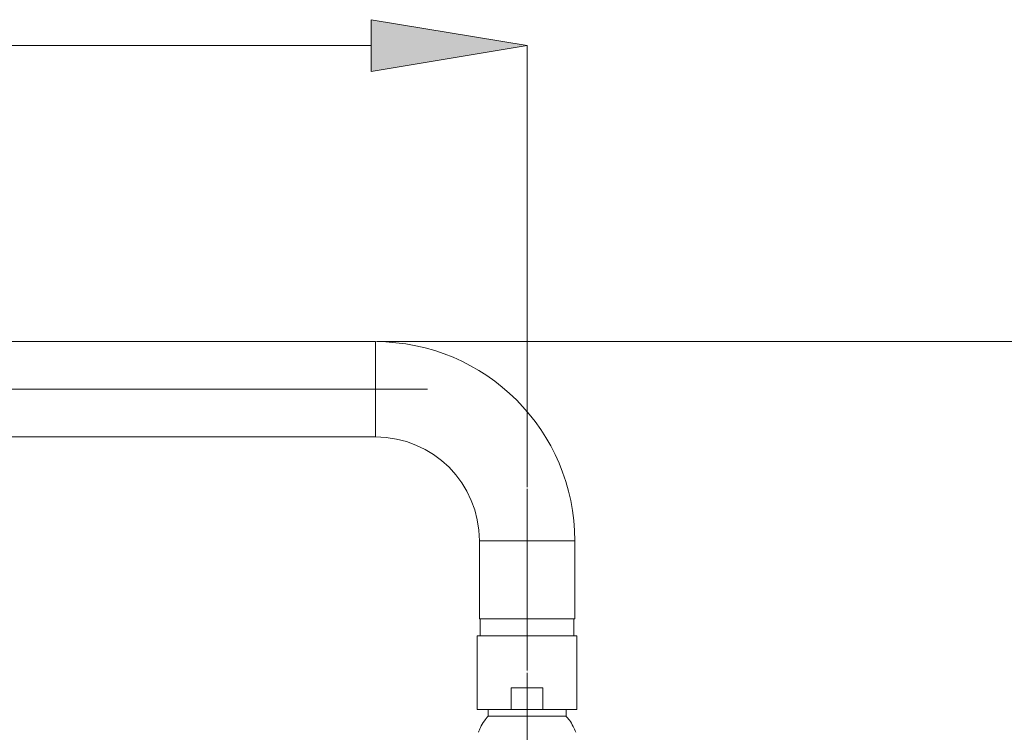
# Model space of a CAD drawing. Units: millimetres. Extents: x 51 to 197, y 65 to 231.
# Drawn here: x 171 to 186, y 218 to 228 of the extents above; entities that cross this region are included whole.
import ezdxf

# ---------------------------------------------------------------- set-up
doc = ezdxf.new("R2010")
doc.units = ezdxf.units.MM
doc.header["$MEASUREMENT"] = 0
doc.linetypes.add('AI-Linetype-2', pattern=[184.447858, 115.279914, -23.055981, 23.055981, -23.055981])
doc.linetypes.add('AI-Linetype-7', pattern=[81.697954, 40.847213, -20.423607, 0.003528, -20.423607])
doc.layers.add('COTAS', color=7, linetype='Continuous')
doc.layers.add('Eixos', color=7, linetype='Continuous')

# ---------------------------------------------------------------- blocks, each defined once
blk = doc.blocks.new('block 6590')
at = {"color": 7, "lineweight": 9, "true_color": 0xffffff}
blk.add_open_spline([(178.138, 218.339), (178.119, 218.316), (178.099, 218.293), (178.082, 218.269), (178.059, 218.239), (178.04, 218.205), (178.024, 218.171), (178.014, 218.149), (178.006, 218.127), (177.997, 218.104)], degree=3, knots=[0, 0, 0, 0, 1, 1, 1, 2, 2, 2, 3, 3, 3, 3], dxfattribs=at)
blk = doc.blocks.new('block 6591')
at = {"color": 7, "lineweight": 9, "true_color": 0xffffff}
blk.add_open_spline([(179.412, 218.105), (179.4, 218.134), (179.388, 218.163), (179.374, 218.19), (179.358, 218.222), (179.34, 218.252), (179.319, 218.28), (179.303, 218.301), (179.286, 218.32), (179.269, 218.34)], degree=3, knots=[0, 0, 0, 0, 1, 1, 1, 2, 2, 2, 3, 3, 3, 3], dxfattribs=at)
blk = doc.blocks.new('block 6596')
at = {"color": 7, "lineweight": 9, "true_color": 0xffffff}
blk.add_lwpolyline([(177.979, 219.506), (177.979, 218.434)], dxfattribs=at)
blk = doc.blocks.new('block 6597')
at = {"color": 7, "lineweight": 9, "true_color": 0xffffff}
blk.add_lwpolyline([(179.429, 218.434), (179.429, 219.506)], dxfattribs=at)
blk = doc.blocks.new('block 6598')
at = {"color": 7, "lineweight": 9, "true_color": 0xffffff}
blk.add_lwpolyline([(178.137, 218.434), (178.137, 218.339)], dxfattribs=at)
blk = doc.blocks.new('block 6599')
at = {"color": 7, "lineweight": 9, "true_color": 0xffffff}
blk.add_lwpolyline([(179.271, 218.339), (179.271, 218.434)], dxfattribs=at)
blk = doc.blocks.new('block 6863')
at = {"color": 7, "lineweight": 9, "true_color": 0xffffff}
blk.add_lwpolyline([(158.974, 222.405), (176.498, 222.405)], dxfattribs=at)
blk = doc.blocks.new('block 6864')
at = {"color": 7, "lineweight": 9, "true_color": 0xffffff}
blk.add_lwpolyline([(176.498, 223.792), (158.974, 223.792)], dxfattribs=at)
blk = doc.blocks.new('block 6865')
at = {"color": 7, "lineweight": 9, "true_color": 0xffffff}
blk.add_open_spline([(179.397, 220.892), (179.397, 222.494), (178.099, 223.792), (176.498, 223.792)], degree=3, dxfattribs=at)
blk = doc.blocks.new('block 6866')
at = {"color": 7, "lineweight": 9, "true_color": 0xffffff}
blk.add_open_spline([(178.01, 220.892), (178.01, 221.728), (177.333, 222.405), (176.498, 222.405)], degree=3, dxfattribs=at)
blk = doc.blocks.new('block 6867')
at = {"color": 7, "lineweight": 9, "true_color": 0xffffff}
blk.add_lwpolyline([(178.01, 220.892), (178.01, 219.758)], dxfattribs=at)
blk = doc.blocks.new('block 6868')
at = {"color": 7, "lineweight": 9, "true_color": 0xffffff}
blk.add_lwpolyline([(179.397, 219.758), (179.397, 220.892)], dxfattribs=at)
blk = doc.blocks.new('block 6907')
at = {"color": 7, "lineweight": 9, "true_color": 0xffffff}
blk.add_lwpolyline([(179.385, 219.506), (179.385, 219.758)], dxfattribs=at)
blk = doc.blocks.new('block 6908')
at = {"color": 7, "lineweight": 9, "true_color": 0xffffff}
blk.add_lwpolyline([(178.023, 219.758), (178.023, 219.506)], dxfattribs=at)
blk = doc.blocks.new('block 8203')
at = {"color": 7, "lineweight": 9, "true_color": 0xffffff}
blk.add_lwpolyline([(178.704, 218.339), (178.137, 218.339)], dxfattribs=at)
blk = doc.blocks.new('block 8204')
at = {"color": 7, "lineweight": 9, "true_color": 0xffffff}
blk.add_lwpolyline([(179.271, 218.339), (178.704, 218.339)], dxfattribs=at)
blk = doc.blocks.new('block 8213')
at = {"color": 7, "lineweight": 9, "true_color": 0xffffff}
blk.add_lwpolyline([(178.935, 218.434), (179.429, 218.434)], dxfattribs=at)
blk = doc.blocks.new('block 8214')
at = {"color": 7, "lineweight": 9, "true_color": 0xffffff}
blk.add_lwpolyline([(178.935, 218.749), (178.935, 218.434)], dxfattribs=at)
blk = doc.blocks.new('block 8215')
at = {"color": 7, "lineweight": 9, "true_color": 0xffffff}
blk.add_lwpolyline([(178.473, 218.749), (178.935, 218.749)], dxfattribs=at)
blk = doc.blocks.new('block 8216')
at = {"color": 7, "lineweight": 9, "true_color": 0xffffff}
blk.add_lwpolyline([(178.473, 218.434), (178.473, 218.749)], dxfattribs=at)
blk = doc.blocks.new('block 8217')
at = {"color": 7, "lineweight": 9, "true_color": 0xffffff}
blk.add_lwpolyline([(177.979, 218.434), (178.473, 218.434)], dxfattribs=at)
blk = doc.blocks.new('block 8218')
at = {"color": 7, "lineweight": 9, "true_color": 0xffffff}
blk.add_lwpolyline([(178.704, 219.506), (177.979, 219.506)], dxfattribs=at)
blk = doc.blocks.new('block 8219')
at = {"color": 7, "lineweight": 9, "true_color": 0xffffff}
blk.add_lwpolyline([(179.429, 219.506), (178.704, 219.506)], dxfattribs=at)
blk = doc.blocks.new('block 8220')
at = {"color": 7, "lineweight": 9, "true_color": 0xffffff}
blk.add_lwpolyline([(178.473, 218.434), (178.935, 218.434)], dxfattribs=at)
blk = doc.blocks.new('block 8485')
at = {"color": 7, "lineweight": 9, "true_color": 0xffffff}
blk.add_lwpolyline([(178.704, 219.758), (179.397, 219.758)], dxfattribs=at)
blk = doc.blocks.new('block 8486')
at = {"color": 7, "lineweight": 9, "true_color": 0xffffff}
blk.add_lwpolyline([(178.01, 219.758), (178.704, 219.758)], dxfattribs=at)
blk = doc.blocks.new('block 8837')
at = {"color": 8, "lineweight": 9, "true_color": 0x808080}
blk.add_lwpolyline([(176.498, 223.099), (176.498, 223.792)], dxfattribs=at)
blk = doc.blocks.new('block 8838')
at = {"color": 8, "lineweight": 9, "true_color": 0x808080}
blk.add_lwpolyline([(176.498, 222.405), (176.498, 223.099)], dxfattribs=at)
blk = doc.blocks.new('block 8839')
at = {"color": 8, "lineweight": 9, "true_color": 0x808080}
blk.add_lwpolyline([(178.01, 220.892), (179.397, 220.892)], dxfattribs=at)
blk = doc.blocks.new('block 8864')
at = {"color": 7, "linetype": 'AI-Linetype-2', "lineweight": 9, "true_color": 0xffffff}
blk.add_lwpolyline([(178.704, 219.001), (178.704, 221.649)], dxfattribs=at)
blk = doc.blocks.new('block 8894')
at = {"layer": 'COTAS', "color": 7, "lineweight": 9, "true_color": 0xffffff}
blk.add_lwpolyline([(178.704, 218.971), (178.704, 198.61)], dxfattribs=at)
blk = doc.blocks.new('block 8932')
at = {"layer": 'COTAS', "color": 7, "lineweight": 9, "true_color": 0xffffff}
blk.add_lwpolyline([(178.704, 221.672), (178.704, 228.103)], dxfattribs=at)
blk = doc.blocks.new('block 8934')
at = {"layer": 'COTAS', "color": 7, "lineweight": 9, "true_color": 0xffffff}
blk.add_lwpolyline([(176.435, 228.103), (154.4, 228.103)], dxfattribs=at)
blk = doc.blocks.new('block 8935')
at = {"layer": 'COTAS', "true_color": 0xffffff}
h = blk.add_hatch(color=7, dxfattribs=at)
h.dxf.hatch_style = 2
h.paths.add_polyline_path([(176.435, 228.481), (178.704, 228.103), (176.435, 227.724)])
at = {"layer": 'COTAS', "lineweight": 0}
blk.add_lwpolyline([(176.435, 228.481), (178.704, 228.103), (176.435, 227.724), (176.435, 228.481)], dxfattribs=at)
blk = doc.blocks.new('block 8938')
at = {"layer": 'COTAS', "color": 7, "lineweight": 9, "true_color": 0xffffff}
blk.add_lwpolyline([(176.521, 223.792), (196.395, 223.792)], dxfattribs=at)
blk = doc.blocks.new('block 8974')
at = {"layer": 'DEFPOINTS', "color": 7, "lineweight": 9, "true_color": 0xffffff}
blk.add_lwpolyline([(178.704, 218.995), (178.704, 218.995)], dxfattribs=at)
blk = doc.blocks.new('block 8991')
at = {"layer": 'DEFPOINTS', "color": 7, "lineweight": 9, "true_color": 0xffffff}
blk.add_lwpolyline([(178.704, 221.649), (178.704, 221.649)], dxfattribs=at)
blk = doc.blocks.new('block 8994')
at = {"layer": 'DEFPOINTS', "color": 7, "lineweight": 9, "true_color": 0xffffff}
blk.add_lwpolyline([(176.498, 223.792), (176.498, 223.792)], dxfattribs=at)
blk = doc.blocks.new('block 9009')
at = {"layer": 'Eixos', "color": 7, "linetype": 'AI-Linetype-7', "lineweight": 9, "true_color": 0xffffff}
blk.add_lwpolyline([(177.254, 223.099), (158.217, 223.099)], dxfattribs=at)

msp = doc.modelspace()

# ---------------------------------------------------------------- block references
for name in ['block 6864', 'block 6865', 'block 8837', 'block 8838', 'block 6863', 'block 6866', 'block 8864', 'block 6867', 'block 8839', 'block 6868', 'block 8486', 'block 6908', 'block 8485', 'block 6907', 'block 6596', 'block 8218', 'block 8219', 'block 6597', 'block 8215', 'block 8216', 'block 8214', 'block 8217', 'block 6598', 'block 8220', 'block 8213', 'block 6599', 'block 6590', 'block 8203', 'block 8204', 'block 6591']:
    msp.add_blockref(name, (0, 0))
at = {"layer": 'COTAS'}
for name in ['block 8935', 'block 8934', 'block 8932', 'block 8938', 'block 8894']:
    msp.add_blockref(name, (0, 0), dxfattribs=at)
at = {"layer": 'DEFPOINTS'}
for name in ['block 8994', 'block 8991', 'block 8974']:
    msp.add_blockref(name, (0, 0), dxfattribs=at)
at = {"layer": 'Eixos'}
msp.add_blockref('block 9009', (0, 0), dxfattribs=at)

doc.saveas('drawing.dxf')
